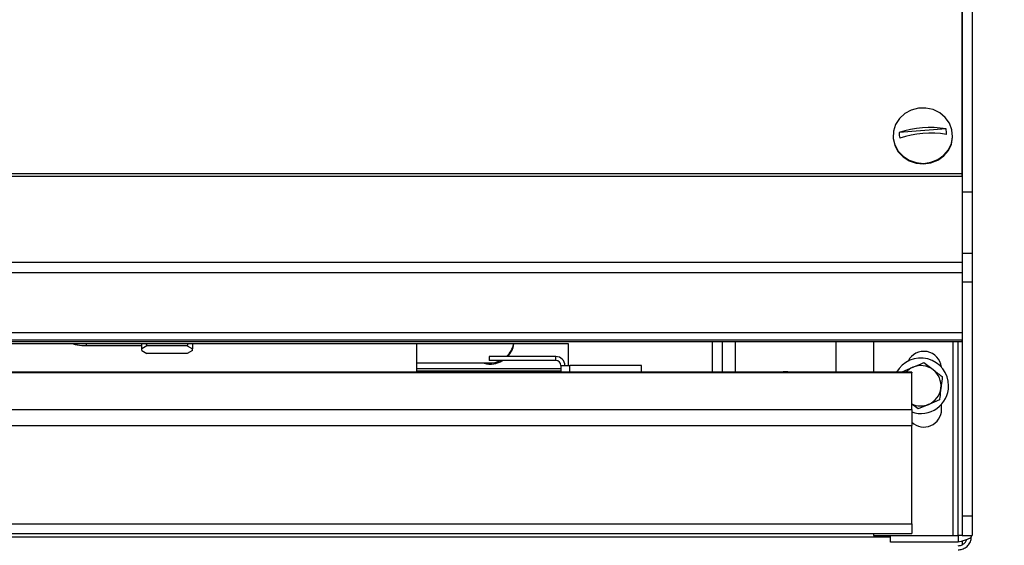
# Model space of a CAD drawing. Units: millimetres. Extents: x 2208 to 2576, y 1574 to 1831.
# Drawn here: x 2367 to 2386, y 1786 to 1797 of the extents above; entities that cross this region are included whole.
import ezdxf

# ---------------------------------------------------------------- set-up
doc = ezdxf.new("R2010")
doc.units = ezdxf.units.MM
doc.styles.get("Standard").update_dxf_attribs({"font": 'arial.ttf'})
doc.dimstyles.new('ISO-25', dxfattribs={"dimscale": 2, "dimtxt": 2.5, "dimasz": 2.5, "dimexe": 1.25, "dimexo": 0.625, "dimtad": 1, "dimdec": 0, "dimlfac": 10, "dimtxsty": 'Standard', "dimcen": 2.5, "dimadec": 0, "dimazin": 0, "dimtfac": 1, "dimtdec": 0, "dimtmove": 0, "dimatfit": 3, "dimfxl": 0, "dimlwd": 13, "dimlwe": 13, "dimarcsym": 0})

# ---------------------------------------------------------------- blocks, each defined once
blk = doc.blocks.new('*D23')
at = {"color": 0, "lineweight": 13}
for p, q in [((2385.772, 1810.737), (2412.689, 1810.737)), ((2410.189, 1791.119), (2410.189, 1805.737)), ((2400.384, 1786.119), (2412.689, 1786.119))]:
    blk.add_line(p, q, dxfattribs=at)
at = {"color": 0}
for points in [[(2409.356, 1805.737), (2411.022, 1805.737), (2410.189, 1810.737)], [(2409.356, 1791.119), (2411.022, 1791.119), (2410.189, 1786.119)]]:
    blk.add_solid(points, dxfattribs=at)
at = {"layer": 'Defpoints', "color": 0}
for p in [(2384.522, 1810.737), (2410.189, 1810.737), (2399.134, 1786.119)]:
    blk.add_point(p, dxfattribs=at)
at = {"color": 0, "insert": (2406.386, 1798.428), "char_height": 5, "attachment_point": 5, "rotation": 90}
blk.add_mtext('240', dxfattribs=at)
blk = doc.blocks.new('new blockFRON8C')
at = {"color": 8, "linetype": 'Continuous', "lineweight": 25}
for p, q in [((2814.03, 1830.713), (2814.03, 1819.408)), ((2814.23, 1830.713), (2814.23, 1819.408)), ((2814.028, 1819.774), (2814.028, 1830.492)), ((2812.66, 1820.523), (2812.66, 1820.51)), ((2813.709, 1820.659), (2812.78, 1820.582)), ((2813.84, 1820.51), (2813.84, 1820.523)), ((2670.376, 1819.774), (2814.028, 1819.774)), ((2670.376, 1819.719), (2814.028, 1819.719)), ((2814.028, 1819.719), (2814.028, 1819.774)), ((2814.028, 1819.719), (2814.028, 1818.006)), ((2814.03, 1819.408), (2814.23, 1819.408)), ((2814.03, 1819.408), (2814.03, 1818.195)), ((2814.23, 1819.408), (2814.23, 1818.195)), ((2814.03, 1818.195), (2814.23, 1818.195)), ((2814.03, 1818.195), (2814.03, 1817.622)), ((2814.23, 1818.195), (2814.23, 1817.622)), ((2814.028, 1818.006), (2670.376, 1818.006)), ((2814.028, 1818.006), (2814.028, 1817.802)), ((2814.028, 1817.802), (2670.376, 1817.802)), ((2814.028, 1817.802), (2814.028, 1816.614)), ((2814.03, 1817.622), (2814.23, 1817.622)), ((2814.03, 1817.622), (2814.03, 1812.987)), ((2814.23, 1817.622), (2814.23, 1812.987)), ((2814.028, 1816.614), (2670.376, 1816.614)), ((2814.028, 1816.614), (2814.028, 1816.473)), ((2670.376, 1816.473), (2814.028, 1816.473)), ((2670.376, 1816.443), (2814.028, 1816.443)), ((2670.376, 1816.443), (2814.028, 1816.443)), ((2806.227, 1816.393), (2784.719, 1816.393)), ((2796.674, 1816.393), (2796.674, 1816.36)), ((2797.774, 1816.298), (2797.774, 1816.393)), ((2797.86, 1816.393), (2797.874, 1816.354)), ((2798.688, 1816.393), (2798.675, 1816.354)), ((2798.775, 1816.393), (2798.775, 1816.298)), ((2803.226, 1815.83), (2803.226, 1816.393)), ((2806.227, 1815.963), (2806.227, 1816.393)), ((2809.079, 1815.83), (2809.079, 1816.443)), ((2809.279, 1815.83), (2809.279, 1816.443)), ((2809.529, 1816.443), (2809.529, 1815.83)), ((2811.529, 1815.83), (2811.529, 1816.443)), ((2812.27, 1816.443), (2812.27, 1815.83)), ((2813.85, 1812.593), (2813.85, 1816.443)), ((2813.95, 1812.593), (2813.95, 1816.443)), ((2814.028, 1816.443), (2814.028, 1816.473)), ((2814.028, 1816.443), (2814.028, 1816.443)), ((2796.674, 1816.36), (2797.774, 1816.36)), ((2797.874, 1816.354), (2797.774, 1816.298)), ((2797.774, 1816.261), (2797.774, 1816.298)), ((2797.774, 1816.261), (2797.874, 1816.206)), ((2798.675, 1816.354), (2797.874, 1816.354)), ((2798.675, 1816.206), (2797.874, 1816.206)), ((2798.675, 1816.354), (2798.775, 1816.298)), ((2798.775, 1816.261), (2798.675, 1816.206)), ((2798.775, 1816.261), (2798.775, 1816.298)), ((2805.977, 1816.143), (2804.657, 1816.143)), ((2804.657, 1816.143), (2804.657, 1816.063)), ((2805.977, 1816.063), (2804.657, 1816.063)), ((2805.977, 1816.063), (2805.977, 1816.143)), ((2813.266, 1816.022), (2813.451, 1815.883)), ((2813.03, 1815.83), (2777.917, 1815.83)), ((2813.03, 1815.821), (2777.917, 1815.821)), ((2806.077, 1815.899), (2803.226, 1815.899)), ((2806.077, 1815.852), (2803.226, 1815.852)), ((2806.077, 1815.963), (2806.077, 1815.83)), ((2806.077, 1815.963), (2806.257, 1815.963)), ((2807.678, 1815.963), (2806.257, 1815.963)), ((2806.257, 1815.83), (2806.257, 1815.963)), ((2807.678, 1815.83), (2807.678, 1815.963)), ((2812.841, 1815.841), (2813.053, 1815.931)), ((2813.03, 1815.83), (2813.03, 1815.821)), ((2813.03, 1815.096), (2813.03, 1815.821)), ((2813.579, 1815.286), (2813.367, 1815.195)), ((2777.917, 1815.096), (2813.03, 1815.096)), ((2813.154, 1815.105), (2813.03, 1815.198)), ((2813.03, 1815.096), (2813.03, 1814.778)), ((2813.62, 1815.094), (2813.62, 1815.196)), ((2777.917, 1814.778), (2813.03, 1814.778)), ((2813.03, 1812.826), (2813.03, 1814.778)), ((2814.03, 1812.987), (2814.23, 1812.987)), ((2814.03, 1812.987), (2814.03, 1812.593)), ((2814.23, 1812.987), (2814.23, 1812.593)), ((2777.917, 1812.826), (2813.03, 1812.826)), ((2813.03, 1812.826), (2813.03, 1812.633)), ((2671.797, 1812.571), (2812.61, 1812.571)), ((2777.917, 1812.633), (2813.03, 1812.633)), ((2812.27, 1812.633), (2812.27, 1812.593)), ((2812.27, 1812.593), (2813.85, 1812.593)), ((2812.61, 1812.462), (2812.61, 1812.593)), ((2813.85, 1812.593), (2813.95, 1812.593)), ((2814.03, 1812.593), (2813.95, 1812.593)), ((2813.95, 1812.593), (2813.95, 1812.462)), ((2814.03, 1812.593), (2814.23, 1812.593)), ((2814.03, 1812.483), (2814.03, 1812.409)), ((2814.21, 1812.593), (2814.21, 1812.571)), ((2813.95, 1812.462), (2812.61, 1812.462))]:
    blk.add_line(p, q, dxfattribs=at)
at = {"color": 8, "linetype": 'Continuous', "lineweight": 25, "flags": 128}
for points in [[(2812.662, 1820.475), (2812.693, 1820.34), (2812.76, 1820.217), (2812.857, 1820.113), (2812.979, 1820.035), (2813.118, 1819.987), (2813.265, 1819.973), (2813.411, 1819.994), (2813.547, 1820.048), (2813.665, 1820.132), (2813.756, 1820.24), (2813.816, 1820.366), (2813.84, 1820.502), (2813.827, 1820.64), (2813.777, 1820.77), (2813.695, 1820.884), (2813.585, 1820.976), (2813.453, 1821.039), (2813.309, 1821.07), (2813.161, 1821.067), (2813.019, 1821.029), (2812.891, 1820.96), (2812.786, 1820.863), (2812.71, 1820.744), (2812.668, 1820.612), (2812.662, 1820.475)], [(2812.66, 1820.51), (2812.662, 1820.462), (2812.693, 1820.327), (2812.76, 1820.204), (2812.857, 1820.1), (2812.979, 1820.022), (2813.118, 1819.974), (2813.265, 1819.961), (2813.411, 1819.981), (2813.547, 1820.035), (2813.665, 1820.119), (2813.756, 1820.228), (2813.816, 1820.354), (2813.84, 1820.49), (2813.84, 1820.51)]]:
    blk.add_lwpolyline(points, dxfattribs=at)
at = {"color": 8, "linetype": 'Continuous', "lineweight": 25}
for centre, radius, start, end in [((2813.396, 1818.786), 1.898, 80.5019, 108.9203), ((2813.189, 1820.565), 0.409, 177.5611, 193.2857), ((2813.406, 1818.675), 1.898, 80.5019, 108.9203), ((2813.311, 1820.565), 0.409, 357.5611, 13.2857), ((2804.677, 1816.492), 0.476, 312.9064, 348.0223), ((2804.677, 1816.47), 0.476, 316.6029, 350.6702), ((2804.677, 1816.47), 0.476, 316.6016, 350.6694), ((2813.27, 1815.895), 0.35, 6.1904, 153.3045), ((2804.677, 1816.47), 0.476, 255.1897, 301.2369), ((2804.677, 1816.47), 0.476, 255.7816, 301.2352), ((2804.677, 1816.492), 0.476, 267.6408, 295.7833), ((2805.977, 1815.963), 0.18, 0, 90), ((2805.977, 1815.963), 0.1, 0, 90), ((2813.21, 1815.563), 0.55, 0, 150.9792), ((2810.529, 1815.492), 0.35, 74.66, 105.34), ((2813.21, 1815.563), 0.4, 113.065, 138.1602), ((2813.21, 1815.563), 0.4, 53.065, 113.065), ((2813.21, 1815.563), 0.4, 353.065, 53.065), ((2813.21, 1815.563), 0.55, 250.8967, 0), ((2813.21, 1815.563), 0.4, 293.065, 353.065), ((2813.21, 1815.563), 0.4, 243.2563, 293.065), ((2813.27, 1815.094), 0.35, 226.7281, 0)]:
    blk.add_arc(centre, radius, start, end, dxfattribs=at)
for points, knots in [([(2796.414, 1816.393), (2796.44, 1816.386), (2796.525, 1816.364), (2796.613, 1816.362), (2796.674, 1816.36)], [0, 0, 0, 0, 0.306894, 1, 1, 1, 1]), ([(2803.226, 1816.02), (2803.251, 1816.02), (2803.357, 1816.02), (2803.535, 1816.02), (2803.756, 1816.019), (2803.959, 1816.019), (2804.142, 1816.019), (2804.302, 1816.018), (2804.435, 1816.018), (2804.54, 1816.017), (2804.613, 1816.016), (2804.644, 1816.016), (2804.659, 1816.016), (2804.655, 1816.016), (2804.655, 1816.016)], [0, 0, 0, 0, 0.031674, 0.135851, 0.240017, 0.344164, 0.448282, 0.552348, 0.656318, 0.760084, 0.863333, 0.949985, 0.996931, 1, 1, 1, 1]), ([(2813.053, 1815.931), (2813.058, 1815.934), (2813.13, 1815.964), (2813.2, 1815.994), (2813.266, 1816.022)], [0, 0, 0, 0, 0.070185, 1, 1, 1, 1]), ([(2813.451, 1815.883), (2813.455, 1815.88), (2813.517, 1815.833), (2813.578, 1815.787), (2813.635, 1815.744)], [0, 0, 0, 0, 0.070185, 1, 1, 1, 1]), ([(2813.635, 1815.744), (2813.628, 1815.685), (2813.619, 1815.61), (2813.609, 1815.532), (2813.607, 1815.515)], [0, 0, 0, 0, 0.778954, 1, 1, 1, 1]), ([(2813.607, 1815.515), (2813.6, 1815.453), (2813.59, 1815.375), (2813.581, 1815.3), (2813.579, 1815.286)], [0, 0, 0, 0, 0.8027758, 1, 1, 1, 1]), ([(2813.367, 1815.195), (2813.362, 1815.193), (2813.29, 1815.162), (2813.22, 1815.132), (2813.154, 1815.105)], [0, 0, 0, 0, 0.070185, 1, 1, 1, 1]), ([(2814.21, 1812.571), (2814.208, 1812.564), (2814.203, 1812.549), (2814.161, 1812.526), (2814.093, 1812.502), (2814.018, 1812.48), (2813.969, 1812.467), (2813.95, 1812.462)], [0, 0, 0, 0, 0.193714, 0.415946, 0.63819, 0.860434, 1, 1, 1, 1]), ([(2813.95, 1812.311), (2813.977, 1812.314), (2814.033, 1812.319), (2814.112, 1812.361), (2814.174, 1812.428), (2814.206, 1812.503), (2814.209, 1812.552), (2814.21, 1812.571)], [0, 0, 0, 0, 0.193714, 0.415946, 0.63819, 0.860434, 1, 1, 1, 1]), ([(2813.95, 1812.391), (2813.972, 1812.394), (2814.016, 1812.398), (2814.071, 1812.434), (2814.107, 1812.474), (2814.115, 1812.503), (2814.117, 1812.511)], [0, 0, 0, 0, 0.295041, 0.590177, 0.885314, 1, 1, 1, 1])]:
    blk.add_open_spline(points, degree=3, knots=knots, dxfattribs=at)

msp = doc.modelspace()

# ---------------------------------------------------------------- block references
msp.add_blockref('new blockFRON8C', (-428.545, -25.983))

# ---------------------------------------------------------------- dimensions: what is measured, and where the dimension line sits
dim = msp.add_linear_dim(base=(2410.189, 1810.737), p1=(2399.134, 1786.119), p2=(2384.522, 1810.737), angle=90, text='240', dimstyle='ISO-25')
dim.commit()
dim.dimension.update_dxf_attribs({"geometry": '*D23', "text_midpoint": (2406.386, 1798.428)})

doc.saveas('drawing.dxf')
